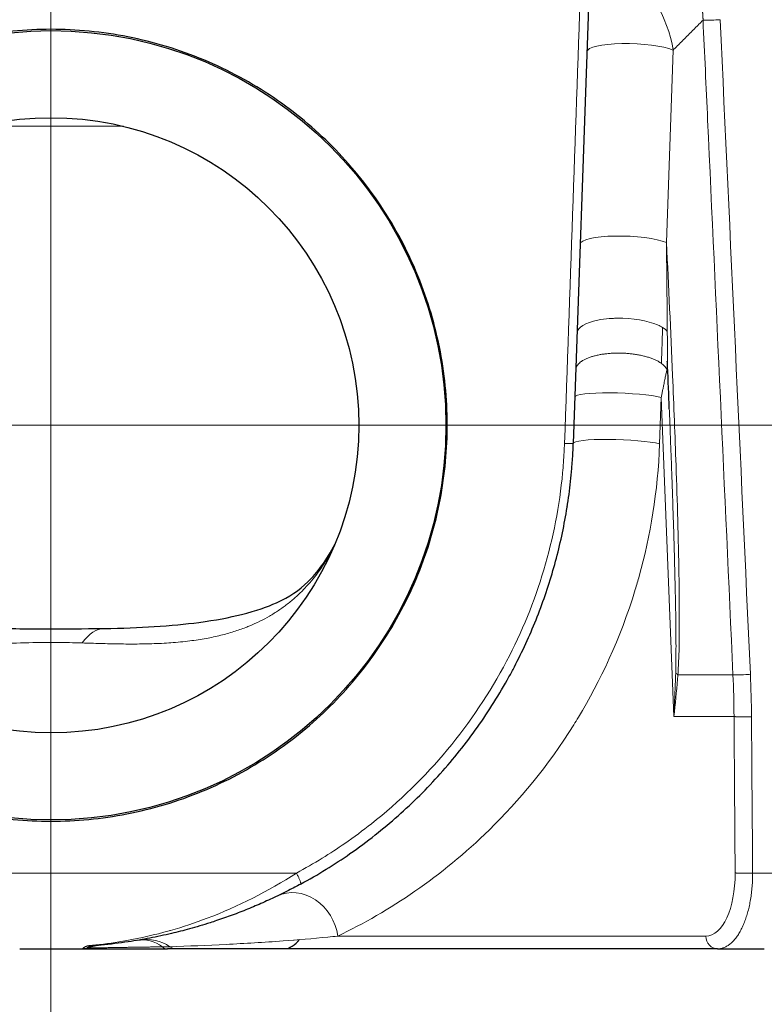
# Model space of a CAD drawing. Units: millimetres. Extents: x 0 to 13650, y 0 to 19305.
# Drawn here: x 6060 to 6117, y 4359 to 4434 of the extents above; entities that cross this region are included whole.
import ezdxf

# ---------------------------------------------------------------- set-up
doc = ezdxf.new("R2010")
doc.units = ezdxf.units.MM
doc.header["$LTSCALE"] = 65
for name, color, linetype, lineweight, true_color in [('Mittellinie (ISO)', 5, 'Continuous', 5, 0x0000ff), ('Mittelpunktmarkierung (ISO)', 5, 'Continuous', 9, 0x0000ff), ('Tangential', 7, 'Continuous', 9, 0xbfbfbf)]:
    doc.layers.add(name, color=color, linetype=linetype, lineweight=lineweight, true_color=true_color)
doc.layers.add('Sichtbar (ISO)', color=7, linetype='Continuous', lineweight=25)

msp = doc.modelspace()

# ---------------------------------------------------------------- linework, layer by layer
at = {"layer": 'Mittellinie (ISO)', "linetype": 'Continuous'}
msp.add_line((6062.677, 6107.992), (6062.677, 4297.992), dxfattribs=at)
at = {"layer": 'Mittelpunktmarkierung (ISO)', "linetype": 'Continuous'}
for p, q in [((6062.677, 4589.492), (6062.677, 4217.492)), ((6248.677, 4403.492), (5876.677, 4403.492))]:
    msp.add_line(p, q, dxfattribs=at)
at = {"layer": 'Sichtbar (ISO)'}
for p, q in [((6103.75, 4436.392), (6102.552, 4402.1)), ((6102.097, 4397.323), (6102.097, 4397.323)), ((6060.288, 4363.492), (6065.065, 4363.492)), ((6065.065, 4363.492), (6071.565, 4363.492)), ((6072.232, 4363.492), (6071.565, 4363.492)), ((6113.557, 4363.492), (6072.232, 4363.492)), ((6113.557, 4363.492), (6117.134, 4363.492))]:
    msp.add_line(p, q, dxfattribs=at)
for radius in [30.15, 23.5]:
    msp.add_circle((6062.677, 4403.492), radius, dxfattribs=at)
for centre, radius, start, end in [((6066.628, 4360.273), 3.5, 106.15571, 110.32799), ((6065.065, 4364.492), 1, 270, 290.32689), ((6065.065, 4364.492), 1, 290.32689, 290.32815)]:
    msp.add_arc(centre, radius, start, end, dxfattribs=at)
for centre, major_axis, ratio, start_param, end_param in [((6067.06, 4368.009), (-0.318, 19.961), 0.263428, 0.000023, 0.000026), ((6140.701, 4363.458), (-12.666, -73.922), 0.999995, 4.56584, 4.565842)]:
    msp.add_ellipse(centre, major_axis=major_axis, ratio=ratio, start_param=start_param, end_param=end_param, dxfattribs=at)
for points, knots in [([(6048.174, 4376.946), (6047.378, 4377.381), (6046.605, 4377.849), (6044.215, 4379.448), (6042.704, 4380.695), (6040.03, 4383.349), (6038.774, 4384.848), (6036.553, 4388.114), (6035.587, 4389.882), (6034.029, 4393.574), (6033.434, 4395.501), (6032.642, 4399.381), (6032.445, 4401.334), (6032.411, 4405.148), (6032.58, 4407.134), (6033.325, 4411.079), (6033.901, 4413.037), (6035.431, 4416.79), (6036.386, 4418.587), (6038.597, 4421.91), (6039.853, 4423.436), (6042.53, 4426.137), (6044.044, 4427.406), (6047.347, 4429.647), (6049.136, 4430.619), (6052.877, 4432.183), (6054.831, 4432.776), (6058.77, 4433.556), (6060.754, 4433.742), (6064.599, 4433.742), (6066.583, 4433.556), (6070.522, 4432.776), (6072.476, 4432.183), (6076.217, 4430.619), (6078.006, 4429.647), (6081.31, 4427.406), (6082.823, 4426.137), (6085.5, 4423.436), (6086.756, 4421.91), (6088.967, 4418.587), (6089.922, 4416.79), (6091.453, 4413.037), (6092.029, 4411.079), (6092.774, 4407.134), (6092.942, 4405.148), (6092.925, 4403.225), (6092.909, 4401.334), (6092.711, 4399.381), (6091.919, 4395.501), (6091.324, 4393.574), (6089.766, 4389.882), (6088.801, 4388.114), (6086.579, 4384.848), (6085.323, 4383.349), (6082.649, 4380.695), (6081.139, 4379.448), (6077.85, 4377.248), (6076.072, 4376.296), (6072.362, 4374.765), (6070.426, 4374.185), (6066.532, 4373.424), (6064.573, 4373.242), (6060.781, 4373.242), (6058.821, 4373.424), (6054.927, 4374.185), (6052.992, 4374.765), (6050.123, 4375.948), (6049.132, 4376.423), (6048.174, 4376.946)], [5.993701, 5.993701, 5.993701, 5.993701, 6.251771, 6.251771, 6.820594, 6.820594, 7.388096, 7.388096, 7.955598, 7.955598, 8.5231, 8.5231, 9.090603, 9.090603, 9.668036, 9.668036, 10.245468, 10.245468, 10.822901, 10.822901, 11.400334, 11.400334, 11.977025, 11.977025, 12.553717, 12.553717, 13.130408, 13.130408, 13.7071, 13.7071, 14.283791, 14.283791, 14.860482, 14.860482, 15.437174, 15.437174, 16.013865, 16.013865, 16.591298, 16.591298, 17.168731, 17.168731, 17.746164, 17.746164, 18.323596, 18.323596, 18.323596, 18.891099, 18.891099, 19.458601, 19.458601, 20.026103, 20.026103, 20.593605, 20.593605, 21.162428, 21.162428, 21.731252, 21.731252, 22.300075, 22.300075, 22.868898, 22.868898, 23.437721, 23.437721, 24.006544, 24.006544, 24.317298, 24.317298, 24.317298, 24.317298]), ([(6102.762, 4408.083), (6102.762, 4408.083), (6102.762, 4408.082), (6102.762, 4408.074), (6102.761, 4408.068), (6102.761, 4408.051), (6102.76, 4408.04), (6102.759, 4408.016), (6102.759, 4408.003), (6102.758, 4407.985), (6102.758, 4407.98), (6102.758, 4407.978), (6102.758, 4407.978), (6102.758, 4407.978)], [0.01677544, 0.01677544, 0.01677544, 0.01677544, 0.02053826, 0.02053826, 0.02520656, 0.02520656, 0.02972332, 0.02972332, 0.03601532, 0.03601532, 0.04260115, 0.04260115, 0.04403076, 0.04403076, 0.04403076, 0.04403076]), ([(6109.751, 4407.976), (6109.747, 4408.054), (6109.744, 4408.133), (6109.739, 4408.236), (6109.738, 4408.261), (6109.736, 4408.305), (6109.735, 4408.324), (6109.733, 4408.354), (6109.732, 4408.365), (6109.731, 4408.378), (6109.731, 4408.382), (6109.731, 4408.388), (6109.73, 4408.39), (6109.73, 4408.391), (6109.73, 4408.391), (6109.73, 4408.391)], [0, 0, 0, 0, 0.02350528, 0.02350528, 0.0313407, 0.0313407, 0.03769452, 0.03769452, 0.0424358, 0.0424358, 0.04479314, 0.04479314, 0.0471548, 0.0471548, 0.04820624, 0.04820624, 0.04820624, 0.04820624]), ([(6109.751, 4407.974), (6109.751, 4407.974), (6109.751, 4407.975), (6109.751, 4407.975), (6109.751, 4407.975), (6109.751, 4407.976)], [48.67787208, 48.67787208, 48.67787208, 48.67787208, 48.70791477, 48.70791477, 48.71247252, 48.71247252, 48.71247252, 48.71247252]), ([(6081.737, 4368.439), (6082.396, 4368.798), (6083.045, 4369.175), (6083.682, 4369.57), (6084.299, 4369.951), (6084.905, 4370.35), (6085.5, 4370.765), (6086.155, 4371.222), (6086.796, 4371.698), (6087.423, 4372.193), (6088.019, 4372.665), (6088.602, 4373.153), (6089.17, 4373.658), (6089.738, 4374.162), (6090.292, 4374.683), (6090.831, 4375.219), (6091.369, 4375.755), (6091.892, 4376.307), (6092.399, 4376.873), (6092.905, 4377.438), (6093.395, 4378.018), (6093.869, 4378.612), (6094.341, 4379.204), (6094.797, 4379.81), (6095.235, 4380.428), (6095.673, 4381.046), (6096.093, 4381.677), (6096.495, 4382.319), (6096.896, 4382.959), (6097.279, 4383.611), (6097.643, 4384.274), (6097.782, 4384.527), (6097.918, 4384.781), (6098.051, 4385.036), (6098.357, 4385.621), (6098.648, 4386.214), (6098.924, 4386.815), (6099.2, 4387.415), (6099.461, 4388.022), (6099.707, 4388.635), (6099.953, 4389.248), (6100.184, 4389.868), (6100.4, 4390.493), (6100.615, 4391.119), (6100.815, 4391.749), (6100.999, 4392.385), (6101.183, 4393.02), (6101.352, 4393.66), (6101.504, 4394.304), (6101.657, 4394.948), (6101.793, 4395.596), (6101.913, 4396.247), (6102.033, 4396.898), (6102.137, 4397.552), (6102.225, 4398.208), (6102.313, 4398.864), (6102.384, 4399.522), (6102.439, 4400.182), (6102.473, 4400.592), (6102.501, 4401.003), (6102.522, 4401.414), (6102.534, 4401.642), (6102.544, 4401.871), (6102.552, 4402.1)], [204.114519, 204.114519, 204.114519, 204.114519, 207.290009, 207.290009, 207.290009, 210.362505, 210.362505, 210.362505, 213.745871, 213.745871, 213.745871, 216.9674, 216.9674, 216.9674, 220.187458, 220.187458, 220.187458, 223.404855, 223.404855, 223.404855, 226.618416, 226.618416, 226.618416, 229.824147, 229.824147, 229.824147, 233.024304, 233.024304, 233.024304, 236.214892, 236.214892, 236.214892, 237.429428, 237.429428, 237.429428, 240.211215, 240.211215, 240.211215, 242.990676, 242.990676, 242.990676, 245.768756, 245.768756, 245.768756, 248.545661, 248.545661, 248.545661, 251.321598, 251.321598, 251.321598, 254.09668, 254.09668, 254.09668, 256.87126, 256.87126, 256.87126, 259.64562, 259.64562, 259.64562, 261.370067, 261.370067, 261.370067, 262.329614, 262.329614, 262.329614, 262.329614]), ([(6041.063, 4394.303), (6041.577, 4393.313), (6042.134, 4392.52), (6043.723, 4390.774), (6044.527, 4390.211), (6047.484, 4389.174), (6048.809, 4388.825), (6051.488, 4388.409), (6052.511, 4388.286), (6054.457, 4388.125), (6055.332, 4388.072), (6057.802, 4387.971), (6059.541, 4387.952), (6062.7, 4387.944), (6064.151, 4387.944), (6065.943, 4387.958), (6066.345, 4387.963), (6066.742, 4387.969)], [1.12075, 1.12075, 1.12075, 1.12075, 1.990587, 1.990587, 3.75646, 3.75646, 4.629916, 4.629916, 5.071039, 5.071039, 5.386514, 5.386514, 5.913897, 5.913897, 6.339109, 6.339109, 6.464009, 6.464009, 6.464009, 6.464009]), ([(6066.742, 4387.969), (6068.096, 4387.991), (6069.388, 4388.036), (6071.815, 4388.187), (6072.958, 4388.299), (6075.249, 4388.604), (6076.329, 4388.814), (6078.371, 4389.324), (6079.217, 4389.631), (6080.923, 4390.405), (6081.584, 4390.857), (6082.972, 4392.19), (6083.709, 4393.158), (6084.364, 4394.442)], [0, 0, 0, 0, 0.42654, 0.42654, 0.886064, 0.886064, 1.474364, 1.474364, 2.239158, 2.239158, 3.42839, 3.42839, 4.553418, 4.553418, 4.553418, 4.553418]), ([(6081.737, 4368.439), (6081.434, 4368.275), (6081.128, 4368.114), (6080.82, 4367.956), (6080.549, 4367.818), (6080.276, 4367.682), (6080.001, 4367.55), (6079.622, 4367.367), (6079.239, 4367.19), (6078.854, 4367.019), (6078.469, 4366.848), (6078.08, 4366.683), (6077.69, 4366.525), (6077.299, 4366.366), (6076.906, 4366.214), (6076.511, 4366.068), (6076.115, 4365.921), (6075.718, 4365.782), (6075.32, 4365.649), (6075.156, 4365.594), (6074.992, 4365.54), (6074.827, 4365.488), (6074.303, 4365.32), (6073.776, 4365.164), (6073.248, 4365.018), (6072.79, 4364.893), (6072.331, 4364.775), (6071.871, 4364.666), (6071.324, 4364.537), (6070.777, 4364.419), (6070.228, 4364.314), (6069.68, 4364.208), (6069.13, 4364.114), (6068.58, 4364.032), (6067.891, 4363.929), (6067.201, 4363.844), (6066.507, 4363.777), (6066.233, 4363.75), (6065.958, 4363.727), (6065.682, 4363.706)], [24.207428, 24.207428, 24.207428, 24.207428, 25.673141, 25.673141, 25.673141, 26.958776, 26.958776, 26.958776, 28.732598, 28.732598, 28.732598, 30.506023, 30.506023, 30.506023, 32.279975, 32.279975, 32.279975, 34.056265, 34.056265, 34.056265, 34.786981, 34.786981, 34.786981, 37.118774, 37.118774, 37.118774, 39.142904, 39.142904, 39.142904, 41.547784, 41.547784, 41.547784, 43.952664, 43.952664, 43.952664, 46.963897, 46.963897, 46.963897, 48.15207, 48.15207, 48.15207, 48.15207]), ([(6066.169, 4363.742), (6066.161, 4363.741), (6066.154, 4363.74), (6066.134, 4363.738), (6066.122, 4363.736), (6066.078, 4363.729), (6066.047, 4363.724), (6065.981, 4363.712), (6065.946, 4363.706), (6065.906, 4363.697), (6065.901, 4363.696), (6065.887, 4363.693), (6065.879, 4363.691), (6065.863, 4363.688), (6065.856, 4363.686), (6065.839, 4363.682), (6065.83, 4363.68), (6065.812, 4363.676), (6065.805, 4363.674), (6065.794, 4363.672), (6065.791, 4363.671), (6065.781, 4363.669), (6065.776, 4363.667), (6065.764, 4363.664), (6065.757, 4363.663), (6065.738, 4363.658), (6065.726, 4363.654), (6065.695, 4363.646), (6065.675, 4363.64), (6065.654, 4363.634)], [0.03714588, 0.03714588, 0.03714588, 0.03714588, 0.03943318, 0.03943318, 0.04312637, 0.04312637, 0.05276521, 0.05276521, 0.06336396, 0.06336396, 0.0650211, 0.0650211, 0.06766925, 0.06766925, 0.07045316, 0.07045316, 0.07382747, 0.07382747, 0.07621743, 0.07621743, 0.07736117, 0.07736117, 0.07964961, 0.07964961, 0.08241764, 0.08241764, 0.0866245, 0.0866245, 0.09317039, 0.09317039, 0.09317039, 0.09317039]), ([(6066.223, 4363.746), (6066.223, 4363.746), (6066.222, 4363.746), (6066.216, 4363.746), (6066.209, 4363.745), (6066.138, 4363.74), (6066.072, 4363.735), (6065.985, 4363.729), (6065.963, 4363.727), (6065.935, 4363.725), (6065.928, 4363.725), (6065.915, 4363.724), (6065.91, 4363.723), (6065.902, 4363.723), (6065.9, 4363.722), (6065.897, 4363.722), (6065.897, 4363.722), (6065.896, 4363.722), (6065.895, 4363.722), (6065.895, 4363.722), (6065.895, 4363.722), (6065.895, 4363.722)], [0, 0, 0, 0, 0.00017489, 0.00017489, 0.00204041, 0.00204041, 0.02194012, 0.02194012, 0.02857761, 0.02857761, 0.03079156, 0.03079156, 0.03249819, 0.03249819, 0.03335999, 0.03335999, 0.03378574, 0.03378574, 0.0342108, 0.0342108, 0.03450615, 0.03450615, 0.03450615, 0.03450615]), ([(6081.712, 4363.492), (6081.425, 4363.492), (6081.188, 4363.492), (6080.856, 4363.492), (6080.754, 4363.492), (6080.718, 4363.492), (6080.715, 4363.492), (6080.712, 4363.492), (6080.711, 4363.492), (6080.711, 4363.492), (6080.711, 4363.492), (6080.711, 4363.492), (6080.711, 4363.492), (6080.711, 4363.492), (6081.395, 4363.822), (6081.63, 4364.194)], [0, 0, 0, 0, 0.1304114, 0.1304114, 0.2582648, 0.2582648, 0.2739734, 0.2739734, 0.2857539, 0.2857539, 0.2879625, 0.2879625, 0.2879755, 0.2879755, 0.401956, 0.401956, 0.401956, 0.401956])]:
    msp.add_open_spline(points, degree=3, knots=knots, dxfattribs=at)
msp.add_open_spline([(6109.883, 4404.747), (6109.841, 4405.823), (6109.797, 4406.898), (6109.751, 4407.974)], degree=3, dxfattribs=at)
at = {"layer": 'Tangential'}
for p, q in [((6109.665, 4417.454), (6110.179, 4432.156)), ((6068.209, 4426.332), (6057.144, 4426.332)), ((6108.618, 4408.567), (6108.618, 4408.567)), ((6109.139, 4402.069), (6109.263, 4405.621)), ((6109.263, 4405.621), (6110.227, 4381.237)), ((6103.587, 4402.362), (6103.587, 4402.362)), ((6107.927, 4402.269), (6107.927, 4402.269)), ((6069.036, 4386.78), (6069.036, 4386.78)), ((6110.538, 4384.434), (6114.742, 4384.434)), ((6114.825, 4381.237), (6110.227, 4381.237)), ((6092.575, 4378.272), (6092.575, 4378.272)), ((6084.131, 4370.89), (6084.131, 4370.89)), ((6084.024, 4369.783), (6084.024, 4369.783)), ((6043.936, 4369.283), (6081.418, 4369.283)), ((6116.243, 4369.283), (6120.174, 4369.283)), ((6112.674, 4364.466), (6084.564, 4364.466))]:
    msp.add_line(p, q, dxfattribs=at)
for centre, major_axis, ratio, start_param, end_param in [((6107.14, 4433.183), (-1.895, 5.006), 0.500635, 4.322232, 5.788899), ((6004.736, 5397.899), (-128.585, 2134.964), 0.026694, 4.216178, 4.242607), ((6107.096, 4431.915), (-3.498, 0.122), 0.207819, 3.640894, 6.283185), ((6106.582, 4417.214), (-3.498, 0.122), 0.207819, 3.640892, 6.283185), ((6106.347, 4410.446), (3.497, -0.122), 0.348209, 0.269049, 0.536486), ((6106.133, 4407.601), (-3.612, 0.103), 0.390963, 3.315282, 3.666961), ((6106.174, 4405.529), (-3.498, 0.122), 0.120495, 3.634008, 6.283185), ((6101.558, 4402.135), (-0.994, 0.035), 0.024836, 1.90249, 3.141773), ((6106.05, 4401.978), (-3.498, 0.122), 0.120495, 3.634005, 6.283187), ((6067.06, 4368.009), (-0.318, 19.961), 0.263428, 0.000026, 0.330386), ((6113.18, 4384.64), (-2.992, 0.217), 0.271797, 0.369725, 0.508285), ((6047.736, 4379.335), (5.91, 74.832), 0.893056, 4.808154, 4.850824), ((6048.753, 4379.299), (5.858, 75.203), 0.892938, 4.807422, 4.85045), ((6112.557, 4369.466), (0.15, -4.999), 0.469218, 6.269137, 7.805071), ((6081.474, 4364.375), (-1.516, 3.155), 0.864421, 4.345509, 6.283184), ((6082.576, 4364.362), (1.813, -3.565), 0.490133, 2.236915, 2.236921), ((6113.557, 4364.492), (0, -1), 0.882948, 4.738569, 6.283185), ((6065.607, 4364.703), (0.075, -0.997), 0.22014, 5.984526, 6.283185), ((6069.84, 4360.688), (-0.578, 3.452), 0.812153, 5.592234, 6.283172), ((6070.059, 4360.725), (-0.595, 3.449), 0.92353, 5.549797, 6.283172), ((6068.58, 4363.606), (-3.57, -0.055), 0.000505, 3.620206, 3.895854), ((6071.565, 4364.492), (0, -1), 0.717749, 5.71988, 6.283176), ((6072.232, 4364.492), (0, -1), 0.882948, 5.704585, 6.283185), ((6080.501, 4364.492), (0, 1), 0.523986, 2.004318, 2.004334)]:
    msp.add_ellipse(centre, major_axis=major_axis, ratio=ratio, start_param=start_param, end_param=end_param, dxfattribs=at)
for points, degree in [([(6103.11, 4437.089), (6102.7, 4425.426), (6102.291, 4413.763), (6101.881, 4402.1)], 3), ([(6112.458, 4434.444), (6112.453, 4434.856), (6112.419, 4435.267), (6112.356, 4435.674), (6112.261, 4436.073), (6112.135, 4436.461)], 5), ([(6112.458, 4434.444), (6112.002, 4433.986), (6111.546, 4433.529), (6111.09, 4433.071), (6110.634, 4432.614), (6110.179, 4432.156)], 5), ([(6109.751, 4408.003), (6109.75, 4408.002), (6109.75, 4408.001), (6109.75, 4408)], 3), ([(6102.099, 4397.34), (6102.099, 4397.334), (6102.098, 4397.329), (6102.097, 4397.323)], 3), ([(6114.825, 4381.237), (6114.845, 4378.25), (6114.866, 4375.264), (6114.887, 4372.278), (6114.908, 4369.292)], 4), ([(6114.825, 4381.237), (6114.97, 4381.226), (6115.222, 4381.219), (6115.551, 4381.216), (6115.881, 4381.22), (6116.158, 4381.228)], 5), ([(6116.158, 4381.228), (6116.186, 4377.246), (6116.215, 4373.265), (6116.243, 4369.283)], 3), ([(6114.908, 4369.292), (6115.054, 4369.281), (6115.306, 4369.274), (6115.636, 4369.271), (6115.967, 4369.275), (6116.243, 4369.283)], 5), ([(6079.113, 4367.135), (6079.113, 4367.135), (6079.112, 4367.135), (6079.112, 4367.135)], 3), ([(6081.208, 4364.161), (6081.203, 4364.16), (6081.199, 4364.16), (6081.195, 4364.16)], 3)]:
    msp.add_open_spline(points, degree=degree, dxfattribs=at)
for points, knots in [([(6112.458, 4434.444), (6112.669, 4434.43), (6113.172, 4434.44), (6113.605, 4434.467), (6113.659, 4434.47), (6113.711, 4434.474), (6113.762, 4434.478)], [0, 0, 0, 0, 0.88903, 0.88903, 0.88903, 1, 1, 1, 1]), ([(6114.742, 4384.434), (6114.103, 4398.555), (6113.459, 4412.678), (6112.692, 4429.348), (6112.575, 4431.896), (6112.458, 4434.444)], [40.696163, 40.696163, 40.696163, 40.696163, 100.784814, 100.784814, 111.624997, 111.624997, 111.624997, 111.624997]), ([(6109.729, 4410.652), (6109.728, 4410.771), (6109.727, 4410.89), (6109.725, 4411.094), (6109.725, 4411.18), (6109.723, 4411.342), (6109.723, 4411.419), (6109.721, 4411.566), (6109.721, 4411.636), (6109.72, 4411.743), (6109.72, 4411.78), (6109.718, 4411.945), (6109.717, 4412.073), (6109.715, 4412.334), (6109.713, 4412.467), (6109.711, 4412.739), (6109.71, 4412.878), (6109.707, 4413.165), (6109.706, 4413.313), (6109.703, 4413.622), (6109.701, 4413.783), (6109.698, 4414.14), (6109.696, 4414.335), (6109.692, 4414.76), (6109.69, 4414.989), (6109.686, 4415.388), (6109.684, 4415.557), (6109.681, 4415.873), (6109.68, 4416.02), (6109.677, 4416.307), (6109.676, 4416.447), (6109.673, 4416.722), (6109.671, 4416.857), (6109.669, 4417.121), (6109.667, 4417.251), (6109.666, 4417.405), (6109.665, 4417.43), (6109.665, 4417.454)], [54.096391, 54.096391, 54.096391, 54.096391, 54.743999, 54.743999, 55.206014, 55.206014, 55.620062, 55.620062, 55.996265, 55.996265, 56.195067, 56.195067, 56.879366, 56.879366, 57.59034, 57.59034, 58.33558, 58.33558, 59.127799, 59.127799, 59.994273, 59.994273, 61.047171, 61.047171, 62.281018, 62.281018, 63.188512, 63.188512, 63.971945, 63.971945, 64.716952, 64.716952, 65.432756, 65.432756, 66.117227, 66.117227, 66.248291, 66.248291, 66.248291, 66.248291]), ([(6110.538, 4384.434), (6110.572, 4384.908), (6110.593, 4385.381), (6110.608, 4385.865), (6110.652, 4387.259), (6110.652, 4388.596), (6110.643, 4389.953), (6110.638, 4390.63), (6110.63, 4391.325), (6110.619, 4392.027), (6110.574, 4394.868), (6110.491, 4397.656), (6110.396, 4400.426), (6110.318, 4402.686), (6110.228, 4404.979), (6110.131, 4407.302), (6109.988, 4410.697), (6109.831, 4414.084), (6109.665, 4417.454)], [16.45879, 16.45879, 16.45879, 16.45879, 18.540177, 18.540177, 18.540177, 24.533602, 24.533602, 24.533602, 27.52493, 27.52493, 27.52493, 39.626627, 39.626627, 39.626627, 49.500227, 49.500227, 49.500227, 63.93478, 63.93478, 63.93478, 63.93478]), ([(6102.848, 4410.568), (6102.862, 4410.966), (6103.477, 4411.337), (6104.435, 4411.526), (6104.704, 4411.579), (6104.997, 4411.618), (6105.303, 4411.642), (6105.355, 4411.646), (6105.407, 4411.649), (6105.46, 4411.652), (6105.566, 4411.659), (6105.673, 4411.664), (6105.781, 4411.666), (6105.827, 4411.668), (6105.873, 4411.668), (6105.919, 4411.669), (6107.053, 4411.683), (6108.244, 4411.486), (6108.992, 4411.162), (6109.136, 4411.1), (6109.264, 4411.033), (6109.374, 4410.963)], [-1.75, -1.75, -1.75, -1.75, -0.555092, -0.555092, -0.555092, -0.219563, -0.219563, -0.219563, -0.162875, -0.162875, -0.162875, -0.048489, -0.048489, -0.048489, -0.000006, -0.000006, -0.000006, 1.19434, 1.19434, 1.19434, 1.424251, 1.424251, 1.424251, 1.424251]), ([(6109.278, 4408.22), (6109.28, 4408.261), (6109.281, 4408.301), (6109.283, 4408.357), (6109.284, 4408.373), (6109.287, 4408.45), (6109.289, 4408.508), (6109.294, 4408.624), (6109.297, 4408.682), (6109.301, 4408.798), (6109.303, 4408.856), (6109.308, 4408.975), (6109.31, 4409.036), (6109.313, 4409.157), (6109.315, 4409.218), (6109.319, 4409.345), (6109.321, 4409.411), (6109.324, 4409.521), (6109.325, 4409.565), (6109.328, 4409.654), (6109.33, 4409.7), (6109.333, 4409.807), (6109.335, 4409.87), (6109.339, 4409.996), (6109.341, 4410.059), (6109.345, 4410.181), (6109.347, 4410.238), (6109.351, 4410.351), (6109.353, 4410.406), (6109.355, 4410.467), (6109.355, 4410.473), (6109.357, 4410.52), (6109.359, 4410.563), (6109.363, 4410.663), (6109.365, 4410.721), (6109.369, 4410.826), (6109.371, 4410.873), (6109.373, 4410.934), (6109.373, 4410.949), (6109.374, 4410.963)], [0.000013, 0.000013, 0.000013, 0.000013, 0.187608, 0.187608, 0.26833, 0.26833, 0.559466, 0.559466, 0.866267, 0.866267, 1.188972, 1.188972, 1.541084, 1.541084, 1.909715, 1.909715, 2.32125, 2.32125, 2.59742, 2.59742, 2.881672, 2.881672, 3.264579, 3.264579, 3.637784, 3.637784, 3.960047, 3.960047, 4.254493, 4.254493, 4.282311, 4.282311, 4.500137, 4.500137, 4.782444, 4.782444, 4.999779, 4.999779, 5.064751, 5.064751, 5.064751, 5.064751]), ([(6109.751, 4407.976), (6109.751, 4407.978), (6109.75, 4407.984), (6109.75, 4408.001), (6109.75, 4408.013), (6109.75, 4408.039), (6109.75, 4408.051), (6109.75, 4408.089), (6109.749, 4408.119), (6109.749, 4408.182), (6109.749, 4408.215), (6109.748, 4408.295), (6109.748, 4408.342), (6109.747, 4408.45), (6109.746, 4408.512), (6109.746, 4408.593), (6109.746, 4408.611), (6109.745, 4408.662), (6109.745, 4408.693), (6109.744, 4408.842), (6109.743, 4408.962), (6109.742, 4409.11), (6109.742, 4409.138), (6109.741, 4409.179), (6109.741, 4409.193), (6109.74, 4409.346), (6109.739, 4409.487), (6109.737, 4409.685), (6109.737, 4409.742), (6109.735, 4409.912), (6109.734, 4410.025), (6109.733, 4410.224), (6109.732, 4410.31), (6109.731, 4410.443), (6109.73, 4410.491), (6109.73, 4410.577), (6109.729, 4410.614), (6109.729, 4410.652)], [48.712473, 48.712473, 48.712473, 48.712473, 48.850136, 48.850136, 49.001866, 49.001866, 49.110922, 49.110922, 49.337802, 49.337802, 49.564948, 49.564948, 49.868075, 49.868075, 50.241613, 50.241613, 50.351078, 50.351078, 50.536488, 50.536488, 51.220048, 51.220048, 51.376166, 51.376166, 51.452748, 51.452748, 52.234128, 52.234128, 52.545441, 52.545441, 53.164831, 53.164831, 53.630607, 53.630607, 53.891647, 53.891647, 54.096391, 54.096391, 54.096391, 54.096391]), ([(6102.75, 4407.74), (6102.751, 4407.777), (6102.756, 4407.814), (6102.764, 4407.851), (6102.765, 4407.857), (6102.767, 4407.863), (6102.769, 4407.869), (6102.78, 4407.912), (6102.797, 4407.955), (6102.819, 4407.997), (6102.842, 4408.039), (6102.869, 4408.081), (6102.902, 4408.122), (6102.935, 4408.164), (6102.973, 4408.205), (6103.016, 4408.244), (6103.06, 4408.284), (6103.108, 4408.324), (6103.161, 4408.362), (6103.172, 4408.369), (6103.183, 4408.377), (6103.193, 4408.384), (6103.238, 4408.414), (6103.286, 4408.444), (6103.336, 4408.472), (6103.4, 4408.508), (6103.468, 4408.543), (6103.541, 4408.576), (6103.614, 4408.609), (6103.691, 4408.64), (6103.772, 4408.67), (6103.816, 4408.686), (6103.861, 4408.702), (6103.908, 4408.717), (6103.946, 4408.73), (6103.986, 4408.742), (6104.026, 4408.754), (6104.114, 4408.78), (6104.206, 4408.804), (6104.301, 4408.826), (6104.395, 4408.849), (6104.492, 4408.869), (6104.592, 4408.887), (6104.691, 4408.905), (6104.793, 4408.922), (6104.897, 4408.936), (6104.939, 4408.941), (6104.981, 4408.947), (6105.023, 4408.952), (6105.085, 4408.959), (6105.148, 4408.966), (6105.212, 4408.972), (6105.263, 4408.977), (6105.315, 4408.981), (6105.367, 4408.985), (6105.473, 4408.992), (6105.58, 4408.998), (6105.688, 4409.002), (6105.753, 4409.004), (6105.817, 4409.006), (6105.882, 4409.007), (6105.916, 4409.007), (6105.949, 4409.007), (6105.983, 4409.007), (6106.092, 4409.007), (6106.201, 4409.005), (6106.311, 4409.001), (6106.421, 4408.997), (6106.532, 4408.991), (6106.641, 4408.983), (6106.703, 4408.978), (6106.764, 4408.973), (6106.825, 4408.967), (6106.874, 4408.963), (6106.923, 4408.958), (6106.971, 4408.952), (6107.081, 4408.94), (6107.19, 4408.925), (6107.297, 4408.909), (6107.406, 4408.892), (6107.513, 4408.873), (6107.617, 4408.852), (6107.722, 4408.832), (6107.825, 4408.809), (6107.925, 4408.784), (6108.022, 4408.76), (6108.116, 4408.735), (6108.207, 4408.708), (6108.211, 4408.707), (6108.214, 4408.706), (6108.218, 4408.705), (6108.313, 4408.676), (6108.404, 4408.646), (6108.492, 4408.614), (6108.58, 4408.583), (6108.664, 4408.549), (6108.744, 4408.515), (6108.824, 4408.48), (6108.9, 4408.444), (6108.971, 4408.407), (6109.042, 4408.37), (6109.109, 4408.332), (6109.171, 4408.293), (6109.208, 4408.269), (6109.244, 4408.245), (6109.278, 4408.22)], [0, 0, 0, 0, 0.094804, 0.094804, 0.094804, 0.110424, 0.110424, 0.110424, 0.222013, 0.222013, 0.222013, 0.33471, 0.33471, 0.33471, 0.448427, 0.448427, 0.448427, 0.563034, 0.563034, 0.563034, 0.585756, 0.585756, 0.585756, 0.67836, 0.67836, 0.67836, 0.794355, 0.794355, 0.794355, 0.910486, 0.910486, 0.910486, 0.973886, 0.973886, 0.973886, 1.026519, 1.026519, 1.026519, 1.142229, 1.142229, 1.142229, 1.257079, 1.257079, 1.257079, 1.371263, 1.371263, 1.371263, 1.416891, 1.416891, 1.416891, 1.484276, 1.484276, 1.484276, 1.538683, 1.538683, 1.538683, 1.649665, 1.649665, 1.649665, 1.71578, 1.71578, 1.71578, 1.749989, 1.749989, 1.749989, 1.860715, 1.860715, 1.860715, 1.972591, 1.972591, 1.972591, 2.035247, 2.035247, 2.035247, 2.085554, 2.085554, 2.085554, 2.199503, 2.199503, 2.199503, 2.314662, 2.314662, 2.314662, 2.430347, 2.430347, 2.430347, 2.541716, 2.541716, 2.541716, 2.546352, 2.546352, 2.546352, 2.662451, 2.662451, 2.662451, 2.778259, 2.778259, 2.778259, 2.89368, 2.89368, 2.89368, 3.00824, 3.00824, 3.00824, 3.077366, 3.077366, 3.077366, 3.077366]), ([(6109.698, 4407.744), (6109.69, 4407.704), (6109.681, 4407.662), (6109.663, 4407.574), (6109.653, 4407.527), (6109.632, 4407.429), (6109.621, 4407.378), (6109.599, 4407.271), (6109.588, 4407.216), (6109.564, 4407.1), (6109.552, 4407.04), (6109.527, 4406.916), (6109.514, 4406.853), (6109.488, 4406.722), (6109.475, 4406.655), (6109.452, 4406.538), (6109.442, 4406.489), (6109.413, 4406.349), (6109.394, 4406.258), (6109.356, 4406.071), (6109.336, 4405.976), (6109.299, 4405.794), (6109.281, 4405.707), (6109.263, 4405.621)], [21.478091, 21.478091, 21.478091, 21.478091, 21.725293, 21.725293, 21.984745, 21.984745, 22.252499, 22.252499, 22.529048, 22.529048, 22.819923, 22.819923, 23.118807, 23.118807, 23.429148, 23.429148, 23.660422, 23.660422, 24.078714, 24.078714, 24.513209, 24.513209, 24.901596, 24.901596, 24.901596, 24.901596]), ([(6109.749, 4407.997), (6109.741, 4407.953), (6109.722, 4407.862), (6109.699, 4407.752), (6109.699, 4407.749), (6109.698, 4407.747), (6109.698, 4407.744)], [20.7752308, 20.7752308, 20.7752308, 20.7752308, 21.4615619, 21.4615619, 21.4615619, 21.4780907, 21.4780907, 21.4780907, 21.4780907]), ([(6110.369, 4384.549), (6110.374, 4384.712), (6110.378, 4384.875), (6110.385, 4385.214), (6110.387, 4385.389), (6110.39, 4385.701), (6110.391, 4385.838), (6110.393, 4386.268), (6110.394, 4386.557), (6110.392, 4387.145), (6110.391, 4387.444), (6110.386, 4388.052), (6110.382, 4388.361), (6110.373, 4389), (6110.368, 4389.329), (6110.355, 4390), (6110.349, 4390.343), (6110.334, 4391.041), (6110.325, 4391.398), (6110.314, 4391.881), (6110.311, 4392.004), (6110.293, 4392.708), (6110.278, 4393.287), (6110.245, 4394.472), (6110.227, 4395.077), (6110.189, 4396.303), (6110.169, 4396.922), (6110.127, 4398.183), (6110.105, 4398.824), (6110.075, 4399.662), (6110.068, 4399.86), (6110.033, 4400.845), (6110.003, 4401.633), (6109.954, 4402.949), (6109.933, 4403.474), (6109.903, 4404.249), (6109.893, 4404.498), (6109.883, 4404.747)], [16.45879, 16.45879, 16.45879, 16.45879, 17.178535, 17.178535, 17.946978, 17.946978, 18.540177, 18.540177, 19.799133, 19.799133, 21.111842, 21.111842, 22.482673, 22.482673, 23.942508, 23.942508, 25.449576, 25.449576, 27.000854, 27.000854, 27.52493, 27.52493, 30.003921, 30.003921, 32.612394, 32.612394, 35.298438, 35.298438, 38.091556, 38.091556, 38.957958, 38.957958, 42.400086, 42.400086, 44.674472, 44.674472, 45.743176, 45.743176, 45.743176, 45.743176]), ([(6081.418, 4369.283), (6082.084, 4369.642), (6082.739, 4370.02), (6083.382, 4370.417), (6083.971, 4370.779), (6084.55, 4371.157), (6085.118, 4371.55), (6085.809, 4372.028), (6086.484, 4372.528), (6087.143, 4373.049), (6091.394, 4376.412), (6094.929, 4380.658), (6097.457, 4385.464), (6099.797, 4389.91), (6101.267, 4394.837), (6101.737, 4399.859), (6101.786, 4400.382), (6101.824, 4400.906), (6101.852, 4401.431), (6101.864, 4401.654), (6101.873, 4401.877), (6101.881, 4402.1)], [204.114519, 204.114519, 204.114519, 204.114519, 207.377387, 207.377387, 207.377387, 210.362505, 210.362505, 210.362505, 213.993719, 213.993719, 213.993719, 237.429428, 237.429428, 237.429428, 259.111661, 259.111661, 259.111661, 261.370067, 261.370067, 261.370067, 262.329614, 262.329614, 262.329614, 262.329614]), ([(6109.139, 4402.069), (6109.013, 4398.457), (6108.428, 4395.013), (6107.584, 4391.974), (6107.488, 4391.627), (6107.388, 4391.286), (6107.286, 4390.949), (6106.129, 4387.146), (6104.602, 4383.945), (6102.941, 4381.189), (6102.824, 4380.994), (6102.705, 4380.801), (6102.586, 4380.61), (6100.594, 4377.417), (6098.41, 4374.81), (6096.147, 4372.591), (6092.454, 4368.972), (6088.546, 4366.38), (6084.564, 4364.466)], [153.355948, 153.355948, 153.355948, 153.355948, 168.209871, 168.209871, 168.209871, 169.90207, 169.90207, 169.90207, 189.012167, 189.012167, 189.012167, 190.366287, 190.366287, 190.366287, 213.002664, 213.002664, 213.002664, 249.922228, 249.922228, 249.922228, 249.922228]), ([(6041.168, 4394.029), (6041.46, 4393.476), (6041.779, 4392.953), (6042.124, 4392.465), (6043.407, 4390.652), (6045.024, 4389.309), (6046.968, 4388.398), (6047.735, 4388.038), (6048.557, 4387.744), (6049.443, 4387.511), (6050.782, 4387.158), (6052.262, 4386.946), (6053.936, 4386.848), (6054.936, 4386.79), (6056.006, 4386.773), (6057.175, 4386.786), (6057.883, 4386.794), (6058.633, 4386.813), (6059.42, 4386.837), (6060.24, 4386.862), (6061.1, 4386.891), (6061.916, 4386.902), (6062.248, 4386.907), (6062.573, 4386.908), (6062.896, 4386.907), (6062.972, 4386.906), (6063.049, 4386.906), (6063.125, 4386.905), (6063.762, 4386.9), (6064.399, 4386.882), (6065.017, 4386.863), (6065.029, 4386.863), (6065.041, 4386.863), (6065.053, 4386.862)], [132.229557, 132.229557, 132.229557, 132.229557, 138.906728, 138.906728, 138.906728, 163.715791, 163.715791, 163.715791, 173.501929, 173.501929, 173.501929, 188.293594, 188.293594, 188.293594, 197.13242, 197.13242, 197.13242, 202.492449, 202.492449, 202.492449, 208.085081, 208.085081, 208.085081, 210.359544, 210.359544, 210.359544, 210.897813, 210.897813, 210.897813, 215.402553, 215.402553, 215.402553, 215.491388, 215.491388, 215.491388, 215.491388]), ([(6065.053, 4386.862), (6065.29, 4386.855), (6065.523, 4386.848), (6065.988, 4386.834), (6066.22, 4386.827), (6066.688, 4386.814), (6066.923, 4386.808), (6067.394, 4386.797), (6067.629, 4386.792), (6068.102, 4386.784), (6068.339, 4386.782), (6068.607, 4386.78), (6068.641, 4386.78), (6068.93, 4386.779), (6069.183, 4386.78), (6069.687, 4386.785), (6069.939, 4386.79), (6070.44, 4386.803), (6070.689, 4386.812), (6071.185, 4386.835), (6071.433, 4386.849), (6071.726, 4386.868), (6071.775, 4386.872), (6072.318, 4386.911), (6072.802, 4386.958), (6073.7, 4387.07), (6074.117, 4387.134), (6074.901, 4387.278), (6075.27, 4387.357), (6075.972, 4387.53), (6076.307, 4387.624), (6076.943, 4387.824), (6077.246, 4387.931), (6077.647, 4388.087), (6077.75, 4388.128), (6078.114, 4388.28), (6078.371, 4388.397), (6078.873, 4388.645), (6079.118, 4388.776), (6079.595, 4389.053), (6079.828, 4389.198), (6080.281, 4389.504), (6080.502, 4389.663), (6080.933, 4389.998), (6081.143, 4390.173), (6081.551, 4390.537), (6081.749, 4390.726), (6082.113, 4391.098), (6082.28, 4391.28), (6082.605, 4391.654), (6082.762, 4391.846), (6082.954, 4392.096), (6082.994, 4392.148), (6083.221, 4392.452), (6083.401, 4392.712), (6083.746, 4393.249), (6083.912, 4393.527), (6084.111, 4393.888), (6084.151, 4393.964), (6084.192, 4394.04)], [215.479656, 215.479656, 215.479656, 215.479656, 217.210387, 217.210387, 218.997254, 218.997254, 220.876305, 220.876305, 222.81458, 222.81458, 224.838893, 224.838893, 225.131059, 225.131059, 227.354399, 227.354399, 229.630789, 229.630789, 231.93622, 231.93622, 234.277654, 234.277654, 234.744711, 234.744711, 239.494544, 239.494544, 243.763991, 243.763991, 247.701612, 247.701612, 251.421957, 251.421957, 254.93575, 254.93575, 256.161545, 256.161545, 259.310374, 259.310374, 262.439815, 262.439815, 265.546249, 265.546249, 268.642823, 268.642823, 271.743033, 271.743033, 274.843243, 274.843243, 277.613942, 277.613942, 280.394206, 280.394206, 281.120934, 281.120934, 284.607293, 284.607293, 288.127042, 288.127042, 289.051682, 289.051682, 289.051682, 289.051682]), ([(6110.227, 4381.237), (6110.227, 4381.243), (6110.228, 4381.25), (6110.228, 4381.256), (6110.258, 4381.802), (6110.285, 4382.348), (6110.308, 4382.893), (6110.332, 4383.445), (6110.352, 4383.997), (6110.369, 4384.549)], [0, 0, 0, 0, 0.028229, 0.028229, 0.028229, 2.36828, 2.36828, 2.36828, 4.736561, 4.736561, 4.736561, 4.736561]), ([(6110.227, 4381.237), (6110.338, 4382.19), (6110.433, 4383.143), (6110.511, 4384.095), (6110.52, 4384.208), (6110.529, 4384.321), (6110.538, 4384.434)], [0, 0, 0, 0, 4.23442, 4.23442, 4.23442, 4.736561, 4.736561, 4.736561, 4.736561]), ([(6114.742, 4384.434), (6114.954, 4384.419), (6115.457, 4384.428), (6115.89, 4384.455), (6115.953, 4384.459), (6116.014, 4384.463), (6116.072, 4384.468)], [0, 0, 0, 0, 0.873138, 0.873138, 0.873138, 1, 1, 1, 1]), ([(6081.418, 4369.283), (6079.269, 4367.894), (6076.95, 4366.72), (6074.604, 4365.83), (6073.676, 4365.478), (6072.742, 4365.168), (6071.806, 4364.902), (6071.767, 4364.891), (6071.729, 4364.88), (6071.69, 4364.869), (6070.614, 4364.566), (6069.535, 4364.319), (6068.455, 4364.126), (6067.668, 4363.986), (6066.881, 4363.874), (6066.089, 4363.791), (6065.931, 4363.775), (6065.773, 4363.759), (6065.614, 4363.745)], [24.207426, 24.207426, 24.207426, 24.207426, 34.786981, 34.786981, 34.786981, 38.969265, 38.969265, 38.969265, 39.142904, 39.142904, 39.142904, 43.952664, 43.952664, 43.952664, 47.454313, 47.454313, 47.454313, 48.15207, 48.15207, 48.15207, 48.15207]), ([(6081.737, 4368.439), (6081.742, 4368.442), (6081.745, 4368.447), (6081.749, 4368.462), (6081.749, 4368.472), (6081.748, 4368.496), (6081.746, 4368.511), (6081.738, 4368.546), (6081.733, 4368.566), (6081.72, 4368.61), (6081.712, 4368.634), (6081.693, 4368.687), (6081.683, 4368.715), (6081.659, 4368.775), (6081.646, 4368.807), (6081.617, 4368.873), (6081.602, 4368.907), (6081.57, 4368.978), (6081.553, 4369.014), (6081.517, 4369.088), (6081.498, 4369.127), (6081.459, 4369.204), (6081.438, 4369.244), (6081.418, 4369.283)], [0, 0, 0, 0, 0.088084, 0.088084, 0.177356, 0.177356, 0.267695, 0.267695, 0.35926, 0.35926, 0.451224, 0.451224, 0.543272, 0.543272, 0.635076, 0.635076, 0.726307, 0.726307, 0.816364, 0.816364, 0.908182, 0.908182, 1, 1, 1, 1]), ([(6113.557, 4363.492), (6113.636, 4363.492), (6113.715, 4363.5), (6113.873, 4363.528), (6113.951, 4363.55), (6114.106, 4363.608), (6114.184, 4363.644), (6114.336, 4363.73), (6114.41, 4363.78), (6114.558, 4363.893), (6114.63, 4363.956), (6114.772, 4364.097), (6114.841, 4364.173), (6114.976, 4364.339), (6115.042, 4364.428), (6115.169, 4364.619), (6115.231, 4364.72), (6115.35, 4364.934), (6115.408, 4365.046), (6115.517, 4365.281), (6115.57, 4365.404), (6115.67, 4365.661), (6115.718, 4365.794), (6115.807, 4366.069), (6115.849, 4366.21), (6115.926, 4366.5), (6115.962, 4366.648), (6116.028, 4366.952), (6116.057, 4367.107), (6116.111, 4367.425), (6116.134, 4367.588), (6116.174, 4367.916), (6116.191, 4368.081), (6116.218, 4368.417), (6116.228, 4368.589), (6116.241, 4368.935), (6116.244, 4369.109), (6116.243, 4369.283)], [18.544436, 18.544436, 18.544436, 18.544436, 19.207866, 19.207866, 19.871282, 19.871282, 20.53817, 20.53817, 21.201639, 21.201639, 21.865089, 21.865089, 22.528525, 22.528525, 23.191948, 23.191948, 23.855362, 23.855362, 24.518769, 24.518769, 25.182172, 25.182172, 25.852087, 25.852087, 26.515568, 26.515568, 27.179035, 27.179035, 27.842494, 27.842494, 28.517244, 28.517244, 29.180765, 29.180765, 29.861131, 29.861131, 30.541496, 30.541496, 30.541496, 30.541496]), ([(6084.564, 4364.466), (6084.311, 4364.44), (6084.06, 4364.414), (6083.809, 4364.389), (6082.659, 4364.276), (6081.522, 4364.182), (6080.39, 4364.099), (6078.933, 4363.992), (6077.485, 4363.905), (6076.042, 4363.832), (6074.607, 4363.76), (6073.178, 4363.702), (6071.749, 4363.655)], [33.889654, 33.889654, 33.889654, 33.889654, 36.184847, 36.184847, 36.184847, 46.691191, 46.691191, 46.691191, 60.223662, 60.223662, 60.223662, 73.676052, 73.676052, 73.676052, 73.676052]), ([(6065.614, 4363.745), (6065.575, 4363.742), (6065.541, 4363.736), (6065.511, 4363.729), (6065.488, 4363.724), (6065.468, 4363.719), (6065.45, 4363.714), (6065.443, 4363.712), (6065.437, 4363.71), (6065.431, 4363.708), (6065.404, 4363.7), (6065.381, 4363.691), (6065.36, 4363.682), (6065.345, 4363.676), (6065.33, 4363.669), (6065.317, 4363.663), (6065.286, 4363.648), (6065.26, 4363.634), (6065.238, 4363.621), (6065.216, 4363.608), (6065.197, 4363.595), (6065.181, 4363.584), (6065.165, 4363.573), (6065.152, 4363.563), (6065.14, 4363.554), (6065.118, 4363.537), (6065.102, 4363.524), (6065.09, 4363.514), (6065.078, 4363.504), (6065.071, 4363.498), (6065.067, 4363.494), (6065.066, 4363.493), (6065.065, 4363.492), (6065.065, 4363.492)], [0, 0, 0, 0, 0.123814, 0.123814, 0.123814, 0.215362, 0.215362, 0.215362, 0.247629, 0.247629, 0.247629, 0.392186, 0.392186, 0.392186, 0.501617, 0.501617, 0.501617, 0.758223, 0.758223, 0.758223, 1.010568, 1.010568, 1.010568, 1.255325, 1.255325, 1.255325, 1.716147, 1.716147, 1.716147, 2.175031, 2.175031, 2.175031, 2.378099, 2.378099, 2.378099, 2.378099]), ([(6065.682, 4363.706), (6065.682, 4363.706), (6065.682, 4363.706), (6065.681, 4363.706), (6065.68, 4363.706), (6065.68, 4363.705), (6065.679, 4363.705), (6065.677, 4363.705), (6065.676, 4363.705), (6065.675, 4363.704), (6065.673, 4363.704), (6065.672, 4363.704), (6065.67, 4363.703), (6065.668, 4363.703), (6065.666, 4363.702), (6065.663, 4363.701), (6065.661, 4363.7), (6065.658, 4363.699), (6065.655, 4363.698), (6065.652, 4363.697), (6065.65, 4363.696), (6065.647, 4363.695), (6065.644, 4363.694), (6065.641, 4363.693), (6065.638, 4363.691), (6065.635, 4363.69), (6065.632, 4363.689), (6065.629, 4363.687), (6065.628, 4363.687), (6065.627, 4363.686), (6065.626, 4363.686), (6065.621, 4363.683), (6065.615, 4363.681), (6065.61, 4363.678), (6065.604, 4363.675), (6065.597, 4363.672), (6065.59, 4363.668), (6065.582, 4363.665), (6065.575, 4363.66), (6065.567, 4363.656), (6065.561, 4363.653), (6065.555, 4363.65), (6065.549, 4363.646), (6065.54, 4363.641), (6065.531, 4363.637), (6065.523, 4363.632), (6065.521, 4363.631), (6065.52, 4363.63), (6065.519, 4363.629), (6065.512, 4363.626), (6065.506, 4363.622), (6065.5, 4363.619), (6065.493, 4363.614), (6065.486, 4363.61), (6065.479, 4363.607), (6065.477, 4363.605), (6065.475, 4363.604), (6065.472, 4363.602), (6065.467, 4363.599), (6065.461, 4363.596), (6065.456, 4363.593), (6065.449, 4363.588), (6065.443, 4363.584), (6065.437, 4363.581), (6065.431, 4363.577), (6065.427, 4363.573), (6065.424, 4363.571), (6065.42, 4363.568), (6065.418, 4363.566), (6065.418, 4363.565), (6065.416, 4363.562), (6065.415, 4363.56), (6065.414, 4363.558), (6065.413, 4363.556), (6065.412, 4363.555), (6065.412, 4363.555), (6065.412, 4363.555), (6065.412, 4363.555), (6065.412, 4363.555)], [0, 0, 0, 0, 0.062684, 0.062684, 0.062684, 0.129245, 0.129245, 0.129245, 0.19862, 0.19862, 0.19862, 0.268521, 0.268521, 0.268521, 0.33791, 0.33791, 0.33791, 0.408491, 0.408491, 0.408491, 0.463912, 0.463912, 0.463912, 0.519992, 0.519992, 0.519992, 0.570708, 0.570708, 0.570708, 0.587431, 0.587431, 0.587431, 0.66271, 0.66271, 0.66271, 0.750282, 0.750282, 0.750282, 0.842686, 0.842686, 0.842686, 0.914491, 0.914491, 0.914491, 1.017309, 1.017309, 1.017309, 1.034684, 1.034684, 1.034684, 1.116879, 1.116879, 1.116879, 1.216448, 1.216448, 1.216448, 1.253965, 1.253965, 1.253965, 1.347554, 1.347554, 1.347554, 1.491219, 1.491219, 1.491219, 1.647834, 1.647834, 1.647834, 1.802702, 1.802702, 1.802702, 2.156373, 2.156373, 2.156373, 2.550458, 2.550458, 2.550458, 2.603891, 2.603891, 2.603891, 2.603891]), ([(6065.412, 4363.555), (6065.412, 4363.555), (6065.418, 4363.555), (6065.43, 4363.555), (6065.442, 4363.555), (6065.46, 4363.556), (6065.485, 4363.556), (6065.508, 4363.556), (6065.538, 4363.557), (6065.574, 4363.557), (6065.609, 4363.558), (6065.65, 4363.559), (6065.697, 4363.56), (6065.743, 4363.56), (6065.794, 4363.561), (6065.851, 4363.562), (6065.908, 4363.563), (6065.969, 4363.564), (6066.036, 4363.566), (6066.102, 4363.567), (6066.172, 4363.568), (6066.248, 4363.569), (6066.295, 4363.57), (6066.344, 4363.571), (6066.394, 4363.572), (6066.473, 4363.573), (6066.555, 4363.575), (6066.641, 4363.576), (6066.725, 4363.578), (6066.813, 4363.579), (6066.904, 4363.581), (6066.915, 4363.581), (6066.925, 4363.581), (6066.935, 4363.581), (6067.013, 4363.583), (6067.093, 4363.584), (6067.175, 4363.585), (6067.266, 4363.587), (6067.359, 4363.589), (6067.455, 4363.59), (6067.547, 4363.592), (6067.641, 4363.593), (6067.736, 4363.595), (6067.797, 4363.596), (6067.858, 4363.597), (6067.919, 4363.598), (6068.012, 4363.599), (6068.106, 4363.601), (6068.201, 4363.602), (6068.297, 4363.604), (6068.394, 4363.606), (6068.491, 4363.607), (6068.551, 4363.608), (6068.61, 4363.609), (6068.67, 4363.61), (6068.71, 4363.611), (6068.75, 4363.611), (6068.79, 4363.612), (6068.891, 4363.613), (6068.992, 4363.615), (6069.092, 4363.617), (6069.195, 4363.618), (6069.296, 4363.62), (6069.397, 4363.621), (6069.498, 4363.623), (6069.598, 4363.624), (6069.697, 4363.626), (6069.796, 4363.627), (6069.894, 4363.628), (6069.989, 4363.63), (6070.084, 4363.631), (6070.178, 4363.633), (6070.269, 4363.634), (6070.359, 4363.635), (6070.446, 4363.636), (6070.531, 4363.638), (6070.616, 4363.639), (6070.697, 4363.64), (6070.776, 4363.641), (6070.854, 4363.642), (6070.929, 4363.643), (6071.001, 4363.644), (6071.063, 4363.645), (6071.124, 4363.646), (6071.182, 4363.647)], [1.547248, 1.547248, 1.547248, 1.547248, 2.196132, 2.196132, 2.196132, 2.841909, 2.841909, 2.841909, 3.484159, 3.484159, 3.484159, 4.12254, 4.12254, 4.12254, 4.754584, 4.754584, 4.754584, 5.382851, 5.382851, 5.382851, 6.005139, 6.005139, 6.005139, 6.395, 6.395, 6.395, 6.996969, 6.996969, 6.996969, 7.587647, 7.587647, 7.587647, 7.65489, 7.65489, 7.65489, 8.154968, 8.154968, 8.154968, 8.708437, 8.708437, 8.708437, 9.242121, 9.242121, 9.242121, 9.58072, 9.58072, 9.58072, 10.088919, 10.088919, 10.088919, 10.605645, 10.605645, 10.605645, 10.919785, 10.919785, 10.919785, 11.130508, 11.130508, 11.130508, 11.662574, 11.662574, 11.662574, 12.202248, 12.202248, 12.202248, 12.743739, 12.743739, 12.743739, 13.284498, 13.284498, 13.284498, 13.822062, 13.822062, 13.822062, 14.350899, 14.350899, 14.350899, 14.873546, 14.873546, 14.873546, 15.385236, 15.385236, 15.385236, 15.829897, 15.829897, 15.829897, 15.829897])]:
    msp.add_open_spline(points, degree=3, knots=knots, dxfattribs=at)

doc.saveas('drawing.dxf')
